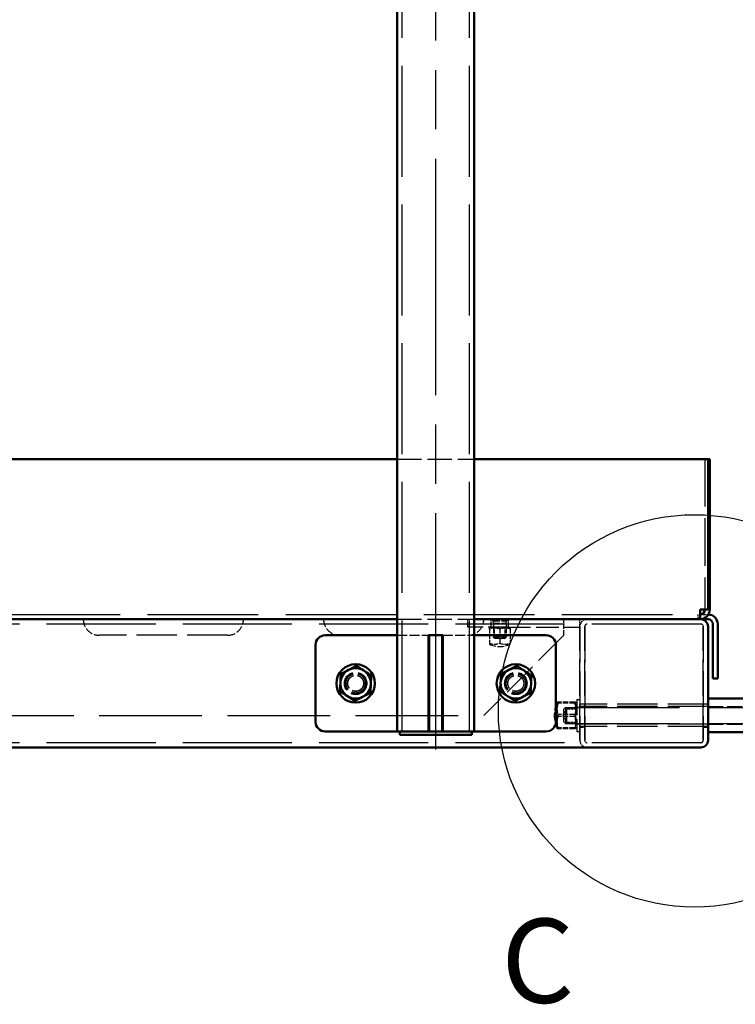
# Model space of a CAD drawing. Units: millimetres. Extents: x 187 to 12502, y 112 to 8798.
# Drawn here: x 3391 to 3838, y 3577 to 4191 of the extents above; entities that cross this region are included whole.
import ezdxf

# ---------------------------------------------------------------- set-up
doc = ezdxf.new("R2010")
doc.units = ezdxf.units.MM
doc.header["$LTSCALE"] = 15
for name, pattern in [('CHAIN', [0.3543, 0.2362, -0.0295, 0.0591, -0.0295]), ('DASHED', [0.2068, 0.1655, -0.0413]), ('LONG_DASH_DOTTED', [0.3001, 0.2362, -0.0295, 0.0049, -0.0295])]:
    doc.linetypes.add(name, pattern=pattern)
for name, color, linetype, lineweight in [('Centerline', 7, 'LONG_DASH_DOTTED', 25), ('Contour_050', 7, 'Continuous', 50), ('Dimension', 7, 'Continuous', 25), ('Hidden', 7, 'DASHED', 25)]:
    doc.layers.add(name, color=color, linetype=linetype, lineweight=lineweight)
doc.styles.add('Tekst 3.5 mm', font='ARIAL.TTF')

# ---------------------------------------------------------------- blocks, each defined once
blk = doc.blocks.new('2dDetail1')
at = {"layer": 'Dimension'}
blk.add_circle((254.17, 250.657), 8.163, dxfattribs=at)
at = {"layer": 'Dimension', "insert": (246.124, 237.422), "char_height": 3.5, "attachment_point": 7, "style": 'Tekst 3.5 mm'}
blk.add_mtext('C', dxfattribs=at)

msp = doc.modelspace()

# ---------------------------------------------------------------- linework, layer by layer
at = {"layer": 'Centerline', "linetype": 'CHAIN', "ltscale": 41.615582}
msp.add_line((3651.00204, 3735.78066), (3651.00204, 4883.28066), dxfattribs=at)
at = {"layer": 'Contour_050'}
for p, q in [((3627.00204, 3747.03066), (3627.00204, 4378.03066)), ((3675.00204, 3747.03066), (3675.00204, 4378.03066)), ((2825.00204, 3917.03066), (3627.00204, 3917.03066)), ((3675.00204, 3917.03066), (3821.00204, 3917.03066)), ((3821.00204, 3917.03066), (3822.00204, 3917.03066)), ((3821.00204, 3917.03066), (3821.00204, 3823.03066)), ((3822.00204, 3823.03066), (3822.00204, 3917.03066)), ((3816.00204, 3823.03066), (3821.00204, 3823.03066)), ((3816.00204, 3823.03066), (3816.00204, 3817.03066)), ((3221.00204, 3817.03066), (3627.00204, 3817.03066)), ((3675.00204, 3817.03066), (3816.50204, 3817.03066)), ((3821.00204, 3817.03066), (3816.50204, 3817.03066)), ((3821.00204, 3812.53066), (3821.00204, 3741.53066)), ((3821.00204, 3741.53066), (3821.00204, 3812.53066)), ((3824.00204, 3800.03066), (3824.00204, 3814.03066)), ((3827.00204, 3800.03066), (3827.00204, 3814.03066)), ((3582.00204, 3807.03066), (3627.00204, 3807.03066)), ((3646.50204, 3747.03066), (3646.50204, 3807.03066)), ((3655.50204, 3807.03066), (3646.50204, 3807.03066)), ((3647.00204, 3807.03066), (3647.00204, 3747.03066)), ((3655.00204, 3747.03066), (3655.00204, 3807.03066)), ((3655.50204, 3807.03066), (3655.50204, 3747.03066)), ((3675.00204, 3807.03066), (3720.00204, 3807.03066)), ((3576.00204, 3753.03066), (3576.00204, 3801.03066)), ((3726.00204, 3801.03066), (3726.00204, 3753.03066)), ((3824.00204, 3780.03066), (3824.00204, 3800.03066)), ((3827.00204, 3800.03066), (3827.00204, 3780.03066)), ((3824.00204, 3780.03066), (3827.00204, 3780.03066)), ((3821.00204, 3767.53066), (3851.00204, 3767.53066)), ((3627.00204, 3747.03066), (3582.00204, 3747.03066)), ((3627.00204, 3747.03066), (3646.50204, 3747.03066)), ((3628.50204, 3745.03066), (3628.50204, 3747.03066)), ((3628.50204, 3745.03066), (3673.50204, 3745.03066)), ((3646.50204, 3747.03066), (3647.00204, 3747.03066)), ((3647.00204, 3747.03066), (3655.00204, 3747.03066)), ((3655.00204, 3747.03066), (3655.50204, 3747.03066)), ((3655.50204, 3747.03066), (3675.00204, 3747.03066)), ((3673.50204, 3745.03066), (3673.50204, 3747.03066)), ((3720.00204, 3747.03066), (3675.00204, 3747.03066)), ((3821.00204, 3746.53066), (3851.00204, 3746.53066)), ((3221.00204, 3737.03066), (3816.50204, 3737.03066))]:
    msp.add_line(p, q, dxfattribs=at)
for centre in [(3601.00204, 3777.03066), (3701.00204, 3777.03066)]:
    msp.add_circle(centre, 12, dxfattribs=at)
for centre, radius, start, end in [((3816.00204, 3823.03066), 6, 270, 0), ((3816.00204, 3823.03066), 3, 270, 0), ((3816.50204, 3812.53066), 4.5, 0, 90), ((3816.50204, 3812.53066), 4.5, 0, 90), ((3821.00204, 3814.03066), 3, 0, 90), ((3821.00204, 3814.03066), 6, 0, 88.14392547), ((3582.00204, 3801.03066), 6, 90, 180), ((3720.00204, 3801.03066), 6, 0, 90), ((3601.00204, 3777.03066), 9.5, 117.47735758, 177.47735758), ((3601.00204, 3777.03066), 9.5, 57.47735758, 117.47735758), ((3601.00204, 3777.03066), 9.5, 357.47735758, 57.47735758), ((3701.00204, 3777.03066), 9.5, 117.47735758, 177.47735758), ((3701.00204, 3777.03066), 9.5, 57.47735758, 117.47735758), ((3701.00204, 3777.03066), 9.5, 357.47735758, 57.47735758), ((3601.00204, 3777.03066), 9.5, 177.47735758, 237.47735758), ((3601.00204, 3777.03066), 9.5, 297.47735758, 357.47735758), ((3701.00204, 3777.03066), 9.5, 177.47735758, 237.47735758), ((3701.00204, 3777.03066), 9.5, 297.47735758, 357.47735758), ((3601.00204, 3777.03066), 9.5, 237.47735758, 297.47735758), ((3701.00204, 3777.03066), 9.5, 237.47735758, 297.47735758), ((3582.00204, 3753.03066), 6, 180, 270), ((3720.00204, 3753.03066), 6, 270, 0), ((3816.50204, 3741.53066), 4.5, 270, 0), ((3816.50204, 3741.53066), 4.5, 270, 0)]:
    msp.add_arc(centre, radius, start, end, dxfattribs=at)
for points in [[(3591.75265, 3782.92831), (3594.36039, 3784.2845), (3596.61876, 3785.459)], [(3596.61876, 3785.459), (3598.87712, 3786.63349), (3601.48486, 3787.98969)], [(3601.48486, 3787.98969), (3603.96322, 3786.40942), (3606.10955, 3785.04086)], [(3606.10955, 3785.04086), (3608.25588, 3783.67231), (3610.73424, 3782.09204)], [(3691.75265, 3782.92831), (3694.36039, 3784.2845), (3696.61876, 3785.459)], [(3696.61876, 3785.459), (3698.87712, 3786.63349), (3701.48486, 3787.98969)], [(3701.48486, 3787.98969), (3703.96322, 3786.40942), (3706.10955, 3785.04086)], [(3706.10955, 3785.04086), (3708.25588, 3783.67231), (3710.73424, 3782.09204)], [(3591.51124, 3777.4488), (3591.62328, 3779.99185), (3591.75265, 3782.92831)], [(3610.73424, 3782.09204), (3610.60487, 3779.15558), (3610.49283, 3776.61253)], [(3691.51124, 3777.4488), (3691.62328, 3779.99185), (3691.75265, 3782.92831)], [(3710.73424, 3782.09204), (3710.60487, 3779.15558), (3710.49283, 3776.61253)], [(3591.26983, 3771.96928), (3591.39921, 3774.90574), (3591.51124, 3777.4488)], [(3610.49283, 3776.61253), (3610.38079, 3774.06948), (3610.25142, 3771.13301)], [(3691.26983, 3771.96928), (3691.39921, 3774.90574), (3691.51124, 3777.4488)], [(3710.49283, 3776.61253), (3710.38079, 3774.06948), (3710.25142, 3771.13301)], [(3595.89453, 3769.02046), (3593.7482, 3770.38901), (3591.26983, 3771.96928)], [(3600.51922, 3766.07164), (3598.04085, 3767.65191), (3595.89453, 3769.02046)], [(3605.38532, 3768.60232), (3603.12695, 3767.42783), (3600.51922, 3766.07164)], [(3610.25142, 3771.13301), (3607.64368, 3769.77682), (3605.38532, 3768.60232)], [(3695.89453, 3769.02046), (3693.7482, 3770.38901), (3691.26983, 3771.96928)], [(3700.51922, 3766.07164), (3698.04085, 3767.65191), (3695.89453, 3769.02046)], [(3705.38532, 3768.60232), (3703.12695, 3767.42783), (3700.51922, 3766.07164)], [(3710.25142, 3771.13301), (3707.64368, 3769.77682), (3705.38532, 3768.60232)]]:
    msp.add_rational_spline(points, [1, 1.0379548493, 1], degree=2, dxfattribs=at)
at = {"layer": 'Hidden', "ltscale": 27.897635}
for p, q in [((3630.00204, 3747.03066), (3630.00204, 4872.03066)), ((3672.00204, 3747.03066), (3672.00204, 4872.03066))]:
    msp.add_line(p, q, dxfattribs=at)
at = {"layer": 'Hidden', "ltscale": 6.091982}
for p, q in [((3627.00204, 3917.03066), (3675.00204, 3917.03066)), ((3627.00204, 3817.03066), (3675.00204, 3817.03066))]:
    msp.add_line(p, q, dxfattribs=at)
at = {"layer": 'Hidden', "ltscale": 11.930227}
msp.add_line((3819.00204, 3917.03066), (3819.00204, 3823.03066), dxfattribs=at)
at = {"layer": 'Hidden', "ltscale": 27.79121}
msp.add_line((1747.00204, 3820.03066), (3816.00204, 3820.03066), dxfattribs=at)
at = {"layer": 'Hidden', "ltscale": 0.634492}
for p, q in [((3671.00204, 3812.03066), (3671.00204, 3817.03066)), ((3685.50204, 3812.03066), (3685.50204, 3817.03066)), ((3696.50204, 3812.03066), (3696.50204, 3817.03066)), ((3816.00204, 3820.03066), (3821.00204, 3820.03066))]:
    msp.add_line(p, q, dxfattribs=at)
at = {"layer": 'Hidden', "ltscale": 0.126818}
for p, q in [((3686.50204, 3817.03066), (3686.50204, 3816.03066)), ((3695.50204, 3817.03066), (3695.50204, 3816.03066))]:
    msp.add_line(p, q, dxfattribs=at)
at = {"layer": 'Hidden', "ltscale": 1.794166}
msp.add_line((3686.50204, 3816.03066), (3695.50204, 3816.03066), dxfattribs=at)
at = {"layer": 'Hidden', "ltscale": 1.269084}
msp.add_line((3731.00204, 3807.03066), (3731.00204, 3817.03066), dxfattribs=at)
at = {"layer": 'Hidden', "ltscale": 0.571033}
msp.add_line((3741.00204, 3812.53066), (3741.00204, 3817.03066), dxfattribs=at)
at = {"layer": 'Hidden', "ltscale": 0.380655}
for p, q in [((3814.50204, 3820.03066), (3814.50204, 3817.03066)), ((3741.00204, 3764.28066), (3744.00204, 3764.28066)), ((3818.00204, 3764.28066), (3821.00204, 3764.28066)), ((3741.00204, 3749.78066), (3744.00204, 3749.78066)), ((3818.00204, 3749.78066), (3821.00204, 3749.78066))]:
    msp.add_line(p, q, dxfattribs=at)
at = {"layer": 'Hidden', "ltscale": 27.424704}
for p, q in [((3816.50204, 3814.03066), (3221.00204, 3814.03066)), ((3816.50204, 3740.03066), (3221.00204, 3740.03066))]:
    msp.add_line(p, q, dxfattribs=at)
at = {"layer": 'Hidden', "ltscale": 4.983973}
msp.add_line((3696.00204, 3812.03066), (3671.00204, 3812.03066), dxfattribs=at)
at = {"layer": 'Hidden', "ltscale": 0.12447}
for p, q in [((3685.35204, 3812.03066), (3684.50204, 3811.53991)), ((3696.65204, 3812.03066), (3697.50204, 3811.53991))]:
    msp.add_line(p, q, dxfattribs=at)
at = {"layer": 'Hidden', "ltscale": 1.131488}
for p, q in [((3684.50204, 3810.95936), (3684.50204, 3802.04349)), ((3691.00204, 3810.95936), (3691.00204, 3802.04349)), ((3697.50204, 3810.95936), (3697.50204, 3802.04349))]:
    msp.add_line(p, q, dxfattribs=at)
at = {"layer": 'Hidden', "ltscale": 0.099055}
for p, q in [((3687.67854, 3811.64004), (3687.00196, 3812.03066)), ((3694.32554, 3811.64004), (3695.00212, 3812.03066))]:
    msp.add_line(p, q, dxfattribs=at)
at = {"layer": 'Hidden', "ltscale": 1.594803}
for p, q in [((3687.00204, 3814.53066), (3695.00204, 3814.53066)), ((3687.00204, 3805.83066), (3695.00204, 3805.83066)), ((3731.00204, 3753.03066), (3731.00204, 3761.03066))]:
    msp.add_line(p, q, dxfattribs=at)
at = {"layer": 'Hidden', "ltscale": 1.10409}
for p, q in [((3687.00204, 3814.53066), (3687.00204, 3805.83066)), ((3695.00204, 3814.53066), (3695.00204, 3805.83066))]:
    msp.add_line(p, q, dxfattribs=at)
at = {"layer": 'Hidden', "ltscale": 1.325065}
for p, q in [((3687.67854, 3811.64004), (3694.32554, 3811.64004)), ((3694.32554, 3806.58144), (3687.67854, 3806.58144))]:
    msp.add_line(p, q, dxfattribs=at)
at = {"layer": 'Hidden', "ltscale": 0.641929}
for p, q in [((3687.67854, 3806.58144), (3687.67854, 3811.64004)), ((3694.32554, 3806.58144), (3694.32554, 3811.64004))]:
    msp.add_line(p, q, dxfattribs=at)
at = {"layer": 'Hidden', "ltscale": 5.711227}
msp.add_line((3696.00204, 3812.03066), (3741.00204, 3812.03066), dxfattribs=at)
at = {"layer": 'Hidden', "ltscale": 9.011105}
for p, q in [((3741.00204, 3741.53066), (3741.00204, 3812.53066)), ((3741.00204, 3812.53066), (3741.00204, 3741.53066)), ((3744.00204, 3812.53066), (3744.00204, 3741.53066)), ((3744.00204, 3741.53066), (3744.00204, 3812.53066)), ((3818.00204, 3741.53066), (3818.00204, 3812.53066)), ((3818.00204, 3812.53066), (3818.00204, 3741.53066))]:
    msp.add_line(p, q, dxfattribs=at)
at = {"layer": 'Hidden', "ltscale": 10.15337}
for p, q in [((3521.00204, 3807.03066), (3441.00204, 3807.03066)), ((3821.00204, 3764.03066), (3741.00204, 3764.03066)), ((3821.00204, 3762.53066), (3741.00204, 3762.53066)), ((3821.00204, 3751.53066), (3741.00204, 3751.53066)), ((3821.00204, 3750.03066), (3741.00204, 3750.03066))]:
    msp.add_line(p, q, dxfattribs=at)
at = {"layer": 'Hidden', "ltscale": 2.474808}
for p, q in [((3627.00204, 3807.03066), (3646.50204, 3807.03066)), ((3655.50204, 3807.03066), (3675.00204, 3807.03066))]:
    msp.add_line(p, q, dxfattribs=at)
at = {"layer": 'Hidden', "ltscale": 8.974384}
msp.add_line((3731.00204, 3807.03066), (3681.00204, 3757.03066), dxfattribs=at)
at = {"layer": 'Hidden', "ltscale": 0.143492}
for p, q in [((3687.80204, 3805.03066), (3687.00204, 3805.83066)), ((3694.20204, 3805.03066), (3695.00204, 3805.83066))]:
    msp.add_line(p, q, dxfattribs=at)
at = {"layer": 'Hidden', "ltscale": 0.486968}
for q in [(3687.67854, 3806.58144), (3694.32554, 3806.58144)]:
    msp.add_line((3691.00204, 3804.66261), q, dxfattribs=at)
at = {"layer": 'Hidden', "ltscale": 1.275823}
msp.add_line((3694.20204, 3805.03066), (3687.80204, 3805.03066), dxfattribs=at)
at = {"layer": 'Hidden', "ltscale": 0.482536}
for p, q in [((3684.50204, 3802.04349), (3684.50204, 3801.51215)), ((3697.50204, 3801.51215), (3697.50204, 3802.04349))]:
    msp.add_line(p, q, dxfattribs=at)
at = {"layer": 'Hidden', "ltscale": 0.696025}
for p, q in [((3597.04162, 3785.66577), (3592.05614, 3783.37922)), ((3602.0271, 3787.95232), (3597.04162, 3785.66577)), ((3606.50005, 3784.77804), (3602.0271, 3787.95232)), ((3610.973, 3781.60376), (3606.50005, 3784.77804)), ((3697.04162, 3785.66577), (3692.05614, 3783.37922)), ((3702.0271, 3787.95232), (3697.04162, 3785.66577)), ((3706.50005, 3784.77804), (3702.0271, 3787.95232)), ((3710.973, 3781.60376), (3706.50005, 3784.77804)), ((3592.05614, 3783.37922), (3591.54361, 3777.91839)), ((3610.46047, 3776.14293), (3610.973, 3781.60376)), ((3692.05614, 3783.37922), (3691.54361, 3777.91839)), ((3710.46047, 3776.14293), (3710.973, 3781.60376)), ((3591.54361, 3777.91839), (3591.03107, 3772.45756)), ((3591.03107, 3772.45756), (3595.50402, 3769.28328)), ((3609.94794, 3770.6821), (3610.46047, 3776.14293)), ((3691.54361, 3777.91839), (3691.03107, 3772.45756)), ((3691.03107, 3772.45756), (3695.50402, 3769.28328)), ((3709.94794, 3770.6821), (3710.46047, 3776.14293)), ((3595.50402, 3769.28328), (3599.97697, 3766.109)), ((3599.97697, 3766.109), (3604.96246, 3768.39555)), ((3604.96246, 3768.39555), (3609.94794, 3770.6821)), ((3695.50402, 3769.28328), (3699.97697, 3766.109)), ((3699.97697, 3766.109), (3704.96246, 3768.39555)), ((3704.96246, 3768.39555), (3709.94794, 3770.6821))]:
    msp.add_line(p, q, dxfattribs=at)
at = {"layer": 'Hidden', "ltscale": 3.987158}
msp.add_line((3739.00204, 3767.03066), (3739.00204, 3747.03066), dxfattribs=at)
at = {"layer": 'Hidden', "ltscale": 0.253737}
for p, q in [((3739.00204, 3767.03066), (3741.00204, 3767.03066)), ((3739.00204, 3762.28066), (3741.00204, 3762.28066)), ((3739.00204, 3751.78066), (3741.00204, 3751.78066)), ((3739.00204, 3747.03066), (3741.00204, 3747.03066))]:
    msp.add_line(p, q, dxfattribs=at)
at = {"layer": 'Hidden', "ltscale": 1.336803}
for p, q in [((3737.79676, 3765.32796), (3727.26319, 3765.32796)), ((3737.79676, 3764.69586), (3727.26319, 3764.69586)), ((3737.79676, 3757.66276), (3727.26319, 3757.66276)), ((3737.79676, 3756.39856), (3727.26319, 3756.39856)), ((3737.79676, 3749.36546), (3727.26319, 3749.36546)), ((3737.79676, 3748.73336), (3727.26319, 3748.73336))]:
    msp.add_line(p, q, dxfattribs=at)
at = {"layer": 'Hidden', "ltscale": 0.613663}
for q in [(3732.90004, 3761.21866), (3732.90004, 3752.84266)]:
    msp.add_line((3730.4821, 3757.03066), q, dxfattribs=at)
at = {"layer": 'Hidden', "ltscale": 0.17939}
for p, q in [((3731.00204, 3761.03066), (3732.00204, 3762.03066)), ((3731.00204, 3753.03066), (3732.00204, 3752.03066))]:
    msp.add_line(p, q, dxfattribs=at)
at = {"layer": 'Hidden', "ltscale": 1.993529}
msp.add_line((3732.00204, 3762.03066), (3732.00204, 3752.03066), dxfattribs=at)
at = {"layer": 'Hidden', "ltscale": 28.691168}
for p, q in [((3732.00204, 3762.03066), (3910.00204, 3762.03066)), ((3732.00204, 3752.03066), (3910.00204, 3752.03066))]:
    msp.add_line(p, q, dxfattribs=at)
at = {"layer": 'Hidden', "ltscale": 1.669764}
for p, q in [((3732.90004, 3752.84266), (3732.90004, 3761.21866)), ((3738.53329, 3761.21866), (3738.53329, 3752.84266))]:
    msp.add_line(p, q, dxfattribs=at)
at = {"layer": 'Hidden', "ltscale": 0.714863}
for p, q in [((3732.90004, 3761.21866), (3738.53329, 3761.21866)), ((3732.90004, 3752.84266), (3738.53329, 3752.84266))]:
    msp.add_line(p, q, dxfattribs=at)
at = {"layer": 'Hidden', "ltscale": 0.127224}
for p, q in [((3739.00204, 3764.18066), (3738.50044, 3765.04946)), ((3739.00204, 3749.88066), (3738.50044, 3749.01187))]:
    msp.add_line(p, q, dxfattribs=at)
at = {"layer": 'Hidden', "ltscale": 0.118886}
for p, q in [((3738.53329, 3761.21866), (3739.00204, 3762.03056)), ((3738.53329, 3752.84266), (3739.00204, 3752.03076))]:
    msp.add_line(p, q, dxfattribs=at)
at = {"layer": 'Hidden', "ltscale": 3.807451}
for p, q in [((3821.00204, 3762.53066), (3851.00204, 3762.53066)), ((3821.00204, 3751.53066), (3851.00204, 3751.53066))]:
    msp.add_line(p, q, dxfattribs=at)
at = {"layer": 'Hidden', "ltscale": 25.789812}
msp.add_line((3281.00204, 3757.03066), (3681.00204, 3757.03066), dxfattribs=at)
at = {"layer": 'Hidden', "ltscale": 5.582061}
for centre in [(3601.00204, 3777.03066), (3701.00204, 3777.03066)]:
    msp.add_circle(centre, 7, dxfattribs=at)
at = {"layer": 'Hidden', "ltscale": 5.183336}
for centre in [(3601.00204, 3777.03066), (3701.00204, 3777.03066)]:
    msp.add_circle(centre, 6.5, dxfattribs=at)
at = {"layer": 'Hidden', "ltscale": 4.78461}
for centre in [(3601.00204, 3777.03066), (3701.00204, 3777.03066)]:
    msp.add_circle(centre, 6, dxfattribs=at)
at = {"layer": 'Hidden', "ltscale": 4.029423}
for centre in [(3601.00204, 3777.03066), (3701.00204, 3777.03066)]:
    msp.add_circle(centre, 5.053, dxfattribs=at)
at = {"layer": 'Hidden', "ltscale": 3.928516}
for centre in [(3601.00204, 3777.03066), (3701.00204, 3777.03066)]:
    msp.add_circle(centre, 4.92646, dxfattribs=at)
at = {"layer": 'Hidden', "ltscale": 1.993529}
for centre, start, end in [((3441.00204, 3817.03066), 180, 270), ((3521.00204, 3817.03066), 270, 0), ((3591.00204, 3817.03066), 180, 270), ((3671.00204, 3817.03066), 270, 0)]:
    msp.add_arc(centre, 10, start, end, dxfattribs=at)
at = {"layer": 'Hidden', "ltscale": 0.196178}
for centre, start, end in [((3685.35204, 3815.28066), 335.55604522, 24.44395478), ((3696.65204, 3815.28066), 155.55604522, 204.44395478)]:
    msp.add_arc(centre, 1.81246, start, end, dxfattribs=at)
at = {"layer": 'Hidden', "ltscale": 1.09082}
for centre, start, end in [((3745.50204, 3812.53066), 90, 180), ((3745.50204, 3812.53066), 90, 180), ((3745.50204, 3741.53066), 180, 270), ((3745.50204, 3741.53066), 180, 270)]:
    msp.add_arc(centre, 4.5, start, end, dxfattribs=at)
at = {"layer": 'Hidden', "ltscale": 0.024569}
msp.add_arc((3821.00204, 3814.03066), 6, 88.14392547, 90, dxfattribs=at)
at = {"layer": 'Hidden', "ltscale": 0.36354}
for centre, start, end in [((3745.50204, 3812.53066), 90, 180), ((3745.50204, 3812.53066), 90, 180), ((3816.50204, 3812.53066), 0, 90), ((3816.50204, 3812.53066), 0, 90), ((3745.50204, 3741.53066), 180, 270), ((3745.50204, 3741.53066), 180, 270), ((3816.50204, 3741.53066), 270, 0), ((3816.50204, 3741.53066), 270, 0)]:
    msp.add_arc(centre, 1.5, start, end, dxfattribs=at)
at = {"layer": 'Hidden', "ltscale": 1.706399}
msp.add_arc((3691.00204, 3815.03066), 15, 244.32071138, 295.67928862, dxfattribs=at)
at = {"layer": 'Hidden', "ltscale": 2.094269}
msp.add_arc((3745.00204, 3757.03066), 20, 156.36306, 203.63694, dxfattribs=at)
at = {"layer": 'Hidden', "ltscale": 0.965172}
for centre in [(3687.75204, 3815.03066), (3694.25204, 3815.03066)]:
    msp.add_ellipse(centre, major_axis=(0, -13.51851), ratio=0.866025404, start_param=6.001887246, end_param=6.564483368, dxfattribs=at)
at = {"layer": 'Hidden', "ltscale": 1.185097}
for centre, ratio in [((3745.00204, 3765.01191), 0.068426953), ((3745.00204, 3761.49536), 0.829782076), ((3745.00204, 3760.54721), 0.898209028), ((3745.00204, 3753.51411), 0.898209028), ((3745.00204, 3752.56596), 0.829782076), ((3745.00204, 3749.04941), 0.068426953)]:
    msp.add_ellipse(centre, major_axis=(-18.3303, 0), ratio=ratio, start_param=6.028463383, end_param=6.537907232, dxfattribs=at)
at = {"layer": 'Hidden', "ltscale": 0.483497}
for points, weights in [([(3684.50204, 3810.95936), (3684.50204, 3811.53991), (3684.50204, 3811.53991)], [1, 1.07735026919, 1.07735026919]), ([(3697.50204, 3811.53991), (3697.50204, 3811.53991), (3697.50204, 3810.95936)], [1.07735026919, 1.07735026919, 1])]:
    msp.add_rational_spline(points, weights, degree=2, dxfattribs=at)
at = {"layer": 'Hidden', "ltscale": 0.967122}
for points in [[(3691.00204, 3810.95936), (3687.75204, 3812.04269), (3684.50204, 3810.95936)], [(3697.50204, 3810.95936), (3694.25204, 3812.04269), (3691.00204, 3810.95936)]]:
    msp.add_rational_spline(points, [1, 1.15470053838, 1], degree=2, dxfattribs=at)
at = {"layer": 'Hidden', "ltscale": 1.190327}
for points in [[(3737.79676, 3765.32796), (3739.13009, 3761.49536), (3737.79676, 3757.66276)], [(3737.79676, 3764.69586), (3739.13009, 3765.01191), (3737.79676, 3765.32796)], [(3737.79676, 3756.39856), (3739.13009, 3760.54721), (3737.79676, 3764.69586)], [(3737.79676, 3757.66276), (3739.13009, 3753.51411), (3737.79676, 3749.36546)], [(3737.79676, 3748.73336), (3739.13009, 3752.56596), (3737.79676, 3756.39856)], [(3737.79676, 3749.36546), (3739.13009, 3749.04941), (3737.79676, 3748.73336)]]:
    msp.add_rational_spline(points, [1, 1.15470053838, 1], degree=2, dxfattribs=at)

# ---------------------------------------------------------------- block references
at = {"layer": 'Dimension', "xscale": 15, "yscale": 15, "zscale": 15}
msp.add_blockref('2dDetail1', (0, 0), dxfattribs=at)

doc.saveas('drawing.dxf')
